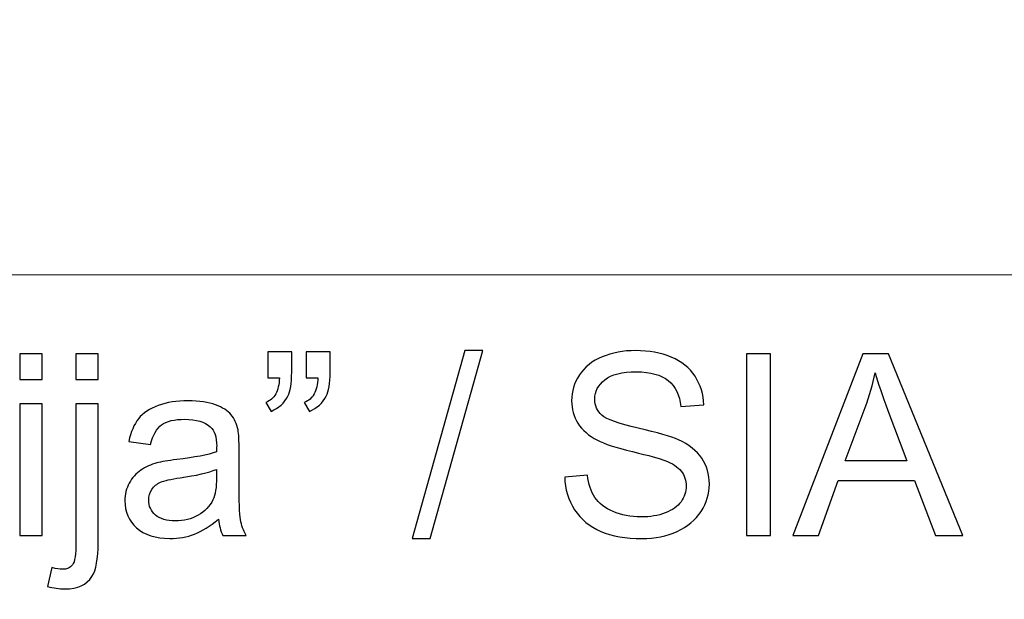
# Model space of a CAD drawing. Units: millimetres. Extents: x -148 to 148, y -105 to 105.
# Drawn here: x 102 to 114, y -73 to -66 of the extents above; entities that cross this region are included whole.
import ezdxf

# ---------------------------------------------------------------- set-up
doc = ezdxf.new("R2010")
doc.units = ezdxf.units.MM
doc.header["$MEASUREMENT"] = 0
doc.layers.add('Layer 1', color=7, linetype='Continuous')

msp = doc.modelspace()

# ---------------------------------------------------------------- linework, layer by layer
at = {"layer": 'Layer 1', "color": 250, "lineweight": 15}
for points, knots in [([(141.5001, 85.0001), (141.5001, 85.0001), (141.5001, -98.0001), (141.5001, -98.0001), (141.5001, -98.0001), (141.5001, -98.0001), (-141.5001, -98.0001), (-141.5001, -98.0001), (-141.5001, -98.0001), (-141.5001, -98.0001), (-141.5001, 85.0001), (-141.5001, 85.0001), (-141.5001, 85.0001), (-141.5001, 85.0001), (141.5001, 85.0001), (141.5001, 85.0001)], [0, 0, 0, 0, 0.25, 0.25, 0.25, 0.25, 0.5, 0.5, 0.5, 0.5, 0.75, 0.75, 0.75, 0.75, 1, 1, 1, 1]), ([(141.5001, -68.694), (141.5001, -68.694), (-21.6408, -68.694), (-21.6408, -68.694), (-21.6408, -68.694), (-21.6408, -68.694), (-21.6408, -98.0001), (-21.6408, -98.0001)], [0, 0, 0, 0, 0.5, 0.5, 0.5, 0.5, 1, 1, 1, 1])]:
    msp.add_open_spline(points, degree=3, knots=knots, dxfattribs=at)
at = {"layer": 'Layer 1', "color": 51}
for points, knots in [([(105.1368, -69.9828), (105.1368, -69.9828), (105.1368, -69.6589), (105.1368, -69.6589), (105.1368, -69.6589), (105.1368, -69.6589), (105.4358, -69.6589), (105.4358, -69.6589), (105.4358, -69.6589), (105.4358, -69.6589), (105.4358, -69.9151), (105.4358, -69.9151), (105.4358, -69.9151), (105.4358, -70.0532), (105.4199, -70.1532), (105.3882, -70.214), (105.3882, -70.214), (105.3437, -70.2976), (105.2744, -70.3606), (105.1802, -70.403), (105.1802, -70.403), (105.1802, -70.403), (105.112, -70.2929), (105.112, -70.2929), (105.112, -70.2929), (105.1675, -70.2701), (105.2093, -70.2347), (105.2369, -70.1855), (105.2369, -70.1855), (105.2644, -70.1363), (105.2792, -70.069), (105.2824, -69.9828), (105.2824, -69.9828), (105.2824, -69.9828), (105.1368, -69.9828), (105.1368, -69.9828)], [0, 0, 0, 0, 0.1111111, 0.1111111, 0.1111111, 0.1111111, 0.2222222, 0.2222222, 0.2222222, 0.2222222, 0.3333333, 0.3333333, 0.3333333, 0.3333333, 0.4444444, 0.4444444, 0.4444444, 0.4444444, 0.5555556, 0.5555556, 0.5555556, 0.5555556, 0.6666667, 0.6666667, 0.6666667, 0.6666667, 0.7777778, 0.7777778, 0.7777778, 0.7777778, 0.8888889, 0.8888889, 0.8888889, 0.8888889, 1, 1, 1, 1]), ([(105.6173, -69.9828), (105.6173, -69.9828), (105.6173, -69.6589), (105.6173, -69.6589), (105.6173, -69.6589), (105.6173, -69.6589), (105.9168, -69.6589), (105.9168, -69.6589), (105.9168, -69.6589), (105.9168, -69.6589), (105.9168, -69.9151), (105.9168, -69.9151), (105.9168, -69.9151), (105.9168, -70.0532), (105.9004, -70.1532), (105.8687, -70.214), (105.8687, -70.214), (105.8242, -70.2976), (105.7549, -70.3606), (105.6607, -70.403), (105.6607, -70.403), (105.6607, -70.403), (105.5925, -70.2929), (105.5925, -70.2929), (105.5925, -70.2929), (105.6485, -70.2701), (105.6898, -70.2347), (105.7173, -70.1855), (105.7173, -70.1855), (105.7449, -70.1363), (105.7602, -70.069), (105.7628, -69.9828), (105.7628, -69.9828), (105.7628, -69.9828), (105.6173, -69.9828), (105.6173, -69.9828)], [0, 0, 0, 0, 0.1111111, 0.1111111, 0.1111111, 0.1111111, 0.2222222, 0.2222222, 0.2222222, 0.2222222, 0.3333333, 0.3333333, 0.3333333, 0.3333333, 0.4444444, 0.4444444, 0.4444444, 0.4444444, 0.5555556, 0.5555556, 0.5555556, 0.5555556, 0.6666667, 0.6666667, 0.6666667, 0.6666667, 0.7777778, 0.7777778, 0.7777778, 0.7777778, 0.8888889, 0.8888889, 0.8888889, 0.8888889, 1, 1, 1, 1]), ([(106.9413, -71.9936), (106.9413, -71.9936), (107.6001, -69.6436), (107.6001, -69.6436), (107.6001, -69.6436), (107.6001, -69.6436), (107.8234, -69.6436), (107.8234, -69.6436), (107.8234, -69.6436), (107.8234, -69.6436), (107.1662, -71.9936), (107.1662, -71.9936), (107.1662, -71.9936), (107.1662, -71.9936), (106.9413, -71.9936), (106.9413, -71.9936)], [0, 0, 0, 0, 0.25, 0.25, 0.25, 0.25, 0.5, 0.5, 0.5, 0.5, 0.75, 0.75, 0.75, 0.75, 1, 1, 1, 1]), ([(108.8484, -71.2247), (108.8484, -71.2247), (109.132, -71.1999), (109.132, -71.1999), (109.132, -71.1999), (109.1452, -71.3136), (109.1765, -71.4068), (109.2257, -71.4798), (109.2257, -71.4798), (109.2749, -71.5528), (109.3511, -71.6116), (109.4543, -71.6565), (109.4543, -71.6565), (109.5575, -71.7015), (109.6739, -71.7238), (109.803, -71.7238), (109.803, -71.7238), (109.9178, -71.7238), (110.0189, -71.7068), (110.1067, -71.673), (110.1067, -71.673), (110.1946, -71.6386), (110.2602, -71.592), (110.3031, -71.5327), (110.3031, -71.5327), (110.3459, -71.4729), (110.3676, -71.4084), (110.3676, -71.338), (110.3676, -71.338), (110.3676, -71.2666), (110.347, -71.2046), (110.3052, -71.1512), (110.3052, -71.1512), (110.2639, -71.0977), (110.1956, -71.0533), (110.1009, -71.0173), (110.1009, -71.0173), (110.0395, -70.9935), (109.9051, -70.9565), (109.6961, -70.9062), (109.6961, -70.9062), (109.4876, -70.8559), (109.341, -70.8088), (109.2574, -70.7644), (109.2574, -70.7644), (109.1489, -70.7078), (109.068, -70.6368), (109.0145, -70.5527), (109.0145, -70.5527), (108.9616, -70.4686), (108.9352, -70.3744), (108.9352, -70.2696), (108.9352, -70.2696), (108.9352, -70.1553), (108.9674, -70.0479), (109.0325, -69.9484), (109.0325, -69.9484), (109.0976, -69.8484), (109.1929, -69.7727), (109.3177, -69.7209), (109.3177, -69.7209), (109.4432, -69.6695), (109.5818, -69.6436), (109.7347, -69.6436), (109.7347, -69.6436), (109.9035, -69.6436), (110.0517, -69.6706), (110.1808, -69.7251), (110.1808, -69.7251), (110.3094, -69.7791), (110.4084, -69.859), (110.4777, -69.9643), (110.4777, -69.9643), (110.5465, -70.0696), (110.584, -70.1892), (110.5893, -70.3225), (110.5893, -70.3225), (110.5893, -70.3225), (110.3009, -70.3442), (110.3009, -70.3442), (110.3009, -70.3442), (110.2851, -70.2008), (110.2327, -70.0918), (110.1432, -70.0188), (110.1432, -70.0188), (110.0538, -69.9452), (109.9221, -69.9087), (109.7474, -69.9087), (109.7474, -69.9087), (109.5654, -69.9087), (109.4331, -69.942), (109.3495, -70.0087), (109.3495, -70.0087), (109.2664, -70.0754), (109.2246, -70.1558), (109.2246, -70.2495), (109.2246, -70.2495), (109.2246, -70.3315), (109.2542, -70.3987), (109.313, -70.4511), (109.313, -70.4511), (109.3712, -70.504), (109.522, -70.558), (109.7665, -70.613), (109.7665, -70.613), (110.011, -70.6686), (110.1787, -70.7167), (110.2697, -70.758), (110.2697, -70.758), (110.402, -70.8194), (110.4999, -70.8967), (110.5629, -70.9898), (110.5629, -70.9898), (110.6258, -71.0835), (110.6571, -71.1914), (110.6571, -71.3131), (110.6571, -71.3131), (110.6571, -71.4343), (110.6227, -71.5481), (110.5534, -71.655), (110.5534, -71.655), (110.484, -71.7619), (110.3845, -71.8449), (110.2549, -71.9047), (110.2549, -71.9047), (110.1253, -71.964), (109.9792, -71.9936), (109.8173, -71.9936), (109.8173, -71.9936), (109.6114, -71.9936), (109.4389, -71.964), (109.3003, -71.9037), (109.3003, -71.9037), (109.1611, -71.8439), (109.0521, -71.7539), (108.9727, -71.6333), (108.9727, -71.6333), (108.8939, -71.5131), (108.8521, -71.3766), (108.8484, -71.2247)], [0, 0, 0, 0, 0.0285714, 0.0285714, 0.0285714, 0.0285714, 0.0571429, 0.0571429, 0.0571429, 0.0571429, 0.0857143, 0.0857143, 0.0857143, 0.0857143, 0.1142857, 0.1142857, 0.1142857, 0.1142857, 0.1428571, 0.1428571, 0.1428571, 0.1428571, 0.1714286, 0.1714286, 0.1714286, 0.1714286, 0.2, 0.2, 0.2, 0.2, 0.2285714, 0.2285714, 0.2285714, 0.2285714, 0.2571429, 0.2571429, 0.2571429, 0.2571429, 0.2857143, 0.2857143, 0.2857143, 0.2857143, 0.3142857, 0.3142857, 0.3142857, 0.3142857, 0.3428571, 0.3428571, 0.3428571, 0.3428571, 0.3714286, 0.3714286, 0.3714286, 0.3714286, 0.4, 0.4, 0.4, 0.4, 0.4285714, 0.4285714, 0.4285714, 0.4285714, 0.4571429, 0.4571429, 0.4571429, 0.4571429, 0.4857143, 0.4857143, 0.4857143, 0.4857143, 0.5142857, 0.5142857, 0.5142857, 0.5142857, 0.5428571, 0.5428571, 0.5428571, 0.5428571, 0.5714286, 0.5714286, 0.5714286, 0.5714286, 0.6, 0.6, 0.6, 0.6, 0.6285714, 0.6285714, 0.6285714, 0.6285714, 0.6571429, 0.6571429, 0.6571429, 0.6571429, 0.6857143, 0.6857143, 0.6857143, 0.6857143, 0.7142857, 0.7142857, 0.7142857, 0.7142857, 0.7428571, 0.7428571, 0.7428571, 0.7428571, 0.7714286, 0.7714286, 0.7714286, 0.7714286, 0.8, 0.8, 0.8, 0.8, 0.8285714, 0.8285714, 0.8285714, 0.8285714, 0.8571429, 0.8571429, 0.8571429, 0.8571429, 0.8857143, 0.8857143, 0.8857143, 0.8857143, 0.9142857, 0.9142857, 0.9142857, 0.9142857, 0.9428571, 0.9428571, 0.9428571, 0.9428571, 0.9714286, 0.9714286, 0.9714286, 0.9714286, 1, 1, 1, 1]), ([(102.0359, -70.0034), (102.0359, -70.0034), (102.0359, -69.6822), (102.0359, -69.6822), (102.0359, -69.6822), (102.0359, -69.6822), (102.3153, -69.6822), (102.3153, -69.6822), (102.3153, -69.6822), (102.3153, -69.6822), (102.3153, -70.0034), (102.3153, -70.0034), (102.3153, -70.0034), (102.3153, -70.0034), (102.0359, -70.0034), (102.0359, -70.0034)], [0, 0, 0, 0, 0.25, 0.25, 0.25, 0.25, 0.5, 0.5, 0.5, 0.5, 0.75, 0.75, 0.75, 0.75, 1, 1, 1, 1]), ([(102.7387, -70.0061), (102.7387, -70.0061), (102.7387, -69.6822), (102.7387, -69.6822), (102.7387, -69.6822), (102.7387, -69.6822), (103.0175, -69.6822), (103.0175, -69.6822), (103.0175, -69.6822), (103.0175, -69.6822), (103.0175, -70.0061), (103.0175, -70.0061), (103.0175, -70.0061), (103.0175, -70.0061), (102.7387, -70.0061), (102.7387, -70.0061)], [0, 0, 0, 0, 0.25, 0.25, 0.25, 0.25, 0.5, 0.5, 0.5, 0.5, 0.75, 0.75, 0.75, 0.75, 1, 1, 1, 1]), ([(111.1195, -71.955), (111.1195, -71.955), (111.1195, -69.6822), (111.1195, -69.6822), (111.1195, -69.6822), (111.1195, -69.6822), (111.4201, -69.6822), (111.4201, -69.6822), (111.4201, -69.6822), (111.4201, -69.6822), (111.4201, -71.955), (111.4201, -71.955), (111.4201, -71.955), (111.4201, -71.955), (111.1195, -71.955), (111.1195, -71.955)], [0, 0, 0, 0, 0.25, 0.25, 0.25, 0.25, 0.5, 0.5, 0.5, 0.5, 0.75, 0.75, 0.75, 0.75, 1, 1, 1, 1]), ([(111.7005, -71.955), (111.7005, -71.955), (112.5737, -69.6822), (112.5737, -69.6822), (112.5737, -69.6822), (112.5737, -69.6822), (112.8975, -69.6822), (112.8975, -69.6822), (112.8975, -69.6822), (112.8975, -69.6822), (113.8278, -71.955), (113.8278, -71.955), (113.8278, -71.955), (113.8278, -71.955), (113.4849, -71.955), (113.4849, -71.955), (113.4849, -71.955), (113.4849, -71.955), (113.2198, -71.2666), (113.2198, -71.2666), (113.2198, -71.2666), (113.2198, -71.2666), (112.2694, -71.2666), (112.2694, -71.2666), (112.2694, -71.2666), (112.2694, -71.2666), (112.0202, -71.955), (112.0202, -71.955), (112.0202, -71.955), (112.0202, -71.955), (111.7005, -71.955), (111.7005, -71.955)], [0, 0, 0, 0, 0.125, 0.125, 0.125, 0.125, 0.25, 0.25, 0.25, 0.25, 0.375, 0.375, 0.375, 0.375, 0.5, 0.5, 0.5, 0.5, 0.625, 0.625, 0.625, 0.625, 0.75, 0.75, 0.75, 0.75, 0.875, 0.875, 0.875, 0.875, 1, 1, 1, 1]), ([(112.3562, -71.0215), (112.3562, -71.0215), (113.1272, -71.0215), (113.1272, -71.0215), (113.1272, -71.0215), (113.1272, -71.0215), (112.8896, -70.3924), (112.8896, -70.3924), (112.8896, -70.3924), (112.8176, -70.2013), (112.7636, -70.0442), (112.7287, -69.9209), (112.7287, -69.9209), (112.6996, -70.0669), (112.6589, -70.2114), (112.6059, -70.3553), (112.6059, -70.3553), (112.6059, -70.3553), (112.3562, -71.0215), (112.3562, -71.0215)], [0, 0, 0, 0, 0.2, 0.2, 0.2, 0.2, 0.4, 0.4, 0.4, 0.4, 0.6, 0.6, 0.6, 0.6, 0.8, 0.8, 0.8, 0.8, 1, 1, 1, 1]), ([(104.5199, -71.7518), (104.4161, -71.8396), (104.3167, -71.9016), (104.2214, -71.9381), (104.2214, -71.9381), (104.1256, -71.9741), (104.023, -71.992), (103.9134, -71.992), (103.9134, -71.992), (103.7325, -71.992), (103.5938, -71.9481), (103.4965, -71.8597), (103.4965, -71.8597), (103.3996, -71.7714), (103.3509, -71.6581), (103.3509, -71.5211), (103.3509, -71.5211), (103.3509, -71.4401), (103.3689, -71.3666), (103.406, -71.2999), (103.406, -71.2999), (103.4425, -71.2332), (103.4906, -71.1798), (103.5499, -71.1396), (103.5499, -71.1396), (103.6097, -71.0993), (103.6764, -71.0686), (103.751, -71.048), (103.751, -71.048), (103.8055, -71.0337), (103.888, -71.0194), (103.9986, -71.0062), (103.9986, -71.0062), (104.2241, -70.9792), (104.3902, -70.9475), (104.4966, -70.9099), (104.4966, -70.9099), (104.4976, -70.8718), (104.4982, -70.8475), (104.4982, -70.8374), (104.4982, -70.8374), (104.4982, -70.7236), (104.4717, -70.6432), (104.4188, -70.5972), (104.4188, -70.5972), (104.3479, -70.5337), (104.2415, -70.5024), (104.1013, -70.5024), (104.1013, -70.5024), (103.9701, -70.5024), (103.8732, -70.5252), (103.8102, -70.5712), (103.8102, -70.5712), (103.7478, -70.6173), (103.7018, -70.6988), (103.6716, -70.8157), (103.6716, -70.8157), (103.6716, -70.8157), (103.3991, -70.7781), (103.3991, -70.7781), (103.3991, -70.7781), (103.424, -70.6617), (103.4647, -70.567), (103.5213, -70.4956), (103.5213, -70.4956), (103.5779, -70.4236), (103.6605, -70.368), (103.7679, -70.3294), (103.7679, -70.3294), (103.8753, -70.2908), (103.9997, -70.2712), (104.1415, -70.2712), (104.1415, -70.2712), (104.2823, -70.2712), (104.396, -70.2881), (104.4839, -70.3209), (104.4839, -70.3209), (104.5717, -70.3543), (104.6363, -70.3955), (104.6781, -70.4458), (104.6781, -70.4458), (104.7194, -70.4961), (104.7479, -70.5591), (104.7649, -70.6358), (104.7649, -70.6358), (104.7739, -70.6834), (104.7786, -70.7691), (104.7786, -70.893), (104.7786, -70.893), (104.7786, -70.893), (104.7786, -71.265), (104.7786, -71.265), (104.7786, -71.265), (104.7786, -71.5248), (104.7844, -71.6888), (104.7966, -71.7571), (104.7966, -71.7571), (104.8083, -71.8259), (104.8321, -71.892), (104.867, -71.955), (104.867, -71.955), (104.867, -71.955), (104.5754, -71.955), (104.5754, -71.955), (104.5754, -71.955), (104.5468, -71.8973), (104.5278, -71.8296), (104.5199, -71.7518)], [0, 0, 0, 0, 0.037037, 0.037037, 0.037037, 0.037037, 0.0740741, 0.0740741, 0.0740741, 0.0740741, 0.1111111, 0.1111111, 0.1111111, 0.1111111, 0.1481481, 0.1481481, 0.1481481, 0.1481481, 0.1851852, 0.1851852, 0.1851852, 0.1851852, 0.2222222, 0.2222222, 0.2222222, 0.2222222, 0.2592593, 0.2592593, 0.2592593, 0.2592593, 0.2962963, 0.2962963, 0.2962963, 0.2962963, 0.3333333, 0.3333333, 0.3333333, 0.3333333, 0.3703704, 0.3703704, 0.3703704, 0.3703704, 0.4074074, 0.4074074, 0.4074074, 0.4074074, 0.4444444, 0.4444444, 0.4444444, 0.4444444, 0.4814815, 0.4814815, 0.4814815, 0.4814815, 0.5185185, 0.5185185, 0.5185185, 0.5185185, 0.5555556, 0.5555556, 0.5555556, 0.5555556, 0.5925926, 0.5925926, 0.5925926, 0.5925926, 0.6296296, 0.6296296, 0.6296296, 0.6296296, 0.6666667, 0.6666667, 0.6666667, 0.6666667, 0.7037037, 0.7037037, 0.7037037, 0.7037037, 0.7407407, 0.7407407, 0.7407407, 0.7407407, 0.7777778, 0.7777778, 0.7777778, 0.7777778, 0.8148148, 0.8148148, 0.8148148, 0.8148148, 0.8518519, 0.8518519, 0.8518519, 0.8518519, 0.8888889, 0.8888889, 0.8888889, 0.8888889, 0.9259259, 0.9259259, 0.9259259, 0.9259259, 0.962963, 0.962963, 0.962963, 0.962963, 1, 1, 1, 1]), ([(102.0359, -71.955), (102.0359, -71.955), (102.0359, -70.3088), (102.0359, -70.3088), (102.0359, -70.3088), (102.0359, -70.3088), (102.3153, -70.3088), (102.3153, -70.3088), (102.3153, -70.3088), (102.3153, -70.3088), (102.3153, -71.955), (102.3153, -71.955), (102.3153, -71.955), (102.3153, -71.955), (102.0359, -71.955), (102.0359, -71.955)], [0, 0, 0, 0, 0.25, 0.25, 0.25, 0.25, 0.5, 0.5, 0.5, 0.5, 0.75, 0.75, 0.75, 0.75, 1, 1, 1, 1]), ([(102.3852, -72.5937), (102.3852, -72.5937), (102.4376, -72.3566), (102.4376, -72.3566), (102.4376, -72.3566), (102.4937, -72.3709), (102.5376, -72.3783), (102.5693, -72.3783), (102.5693, -72.3783), (102.6265, -72.3783), (102.6688, -72.3593), (102.6963, -72.3217), (102.6963, -72.3217), (102.7244, -72.2841), (102.7387, -72.1894), (102.7387, -72.0386), (102.7387, -72.0386), (102.7387, -72.0386), (102.7387, -70.3088), (102.7387, -70.3088), (102.7387, -70.3088), (102.7387, -70.3088), (103.0175, -70.3088), (103.0175, -70.3088), (103.0175, -70.3088), (103.0175, -70.3088), (103.0175, -72.045), (103.0175, -72.045), (103.0175, -72.045), (103.0175, -72.2476), (102.9911, -72.3884), (102.9387, -72.4683), (102.9387, -72.4683), (102.8715, -72.5715), (102.7598, -72.6233), (102.6037, -72.6233), (102.6037, -72.6233), (102.5281, -72.6233), (102.455, -72.6133), (102.3852, -72.5937)], [0, 0, 0, 0, 0.1, 0.1, 0.1, 0.1, 0.2, 0.2, 0.2, 0.2, 0.3, 0.3, 0.3, 0.3, 0.4, 0.4, 0.4, 0.4, 0.5, 0.5, 0.5, 0.5, 0.6, 0.6, 0.6, 0.6, 0.7, 0.7, 0.7, 0.7, 0.8, 0.8, 0.8, 0.8, 0.9, 0.9, 0.9, 0.9, 1, 1, 1, 1]), ([(104.4966, -71.1284), (104.395, -71.1702), (104.2431, -71.2052), (104.041, -71.2343), (104.041, -71.2343), (103.9261, -71.2507), (103.8446, -71.2692), (103.7975, -71.2898), (103.7975, -71.2898), (103.7499, -71.3105), (103.7129, -71.3406), (103.6875, -71.3809), (103.6875, -71.3809), (103.6616, -71.4205), (103.6483, -71.4645), (103.6483, -71.5131), (103.6483, -71.5131), (103.6483, -71.5878), (103.6769, -71.6497), (103.733, -71.6994), (103.733, -71.6994), (103.7891, -71.7486), (103.8716, -71.7735), (103.9801, -71.7735), (103.9801, -71.7735), (104.0875, -71.7735), (104.1833, -71.7502), (104.2669, -71.7031), (104.2669, -71.7031), (104.3505, -71.656), (104.4124, -71.5915), (104.4516, -71.51), (104.4516, -71.51), (104.4818, -71.447), (104.4966, -71.3539), (104.4966, -71.2311), (104.4966, -71.2311), (104.4966, -71.2311), (104.4966, -71.1284), (104.4966, -71.1284)], [0, 0, 0, 0, 0.1, 0.1, 0.1, 0.1, 0.2, 0.2, 0.2, 0.2, 0.3, 0.3, 0.3, 0.3, 0.4, 0.4, 0.4, 0.4, 0.5, 0.5, 0.5, 0.5, 0.6, 0.6, 0.6, 0.6, 0.7, 0.7, 0.7, 0.7, 0.8, 0.8, 0.8, 0.8, 0.9, 0.9, 0.9, 0.9, 1, 1, 1, 1])]:
    msp.add_open_spline(points, degree=3, knots=knots, dxfattribs=at)

doc.saveas('drawing.dxf')
